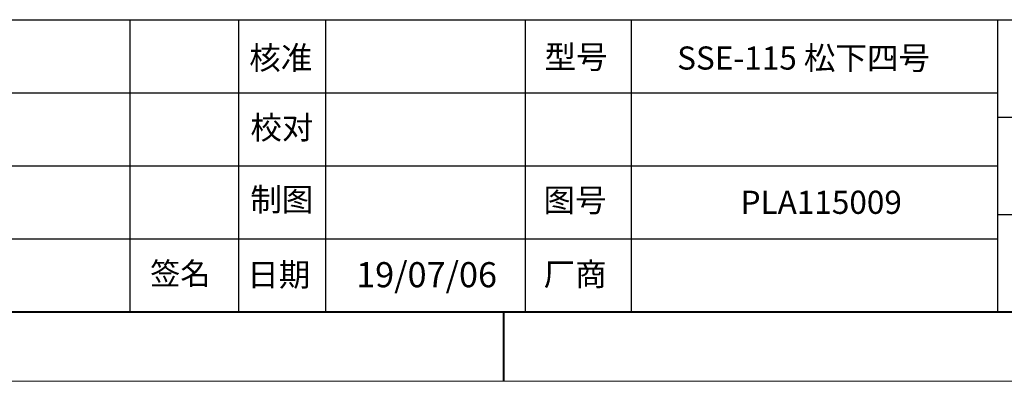
# Model space of a CAD drawing. Extents: x -80 to 3163, y -106 to 792.
# Drawn here: x 2748 to 2947, y 99 to 172 of the extents above; entities that cross this region are included whole.
import ezdxf

# ---------------------------------------------------------------- set-up
doc = ezdxf.new("R2010")
doc.units = 0
doc.layers.add('DEFAULT_2', color=8, linetype='Continuous')
doc.styles.add('HZ', font='txt')

msp = doc.modelspace()

# ---------------------------------------------------------------- linework, layer by layer
at = {"color": 0}
for p, q in [((2564.3, 172.16), (3126.65, 172.16)), ((2791.89, 113.19), (2791.89, 172.16)), ((2809.44, 113.19), (2809.44, 172.16)), ((2849.75, 172.16), (2849.75, 113.19)), ((2871.15, 172.16), (2871.15, 113.19)), ((2945.17, 172.16), (2945.17, 113)), ((2684.85, 157.42), (2945.17, 157.42)), ((2945.17, 152.51), (3005.19, 152.51)), ((2684.85, 142.68), (2945.17, 142.68)), ((2945.17, 132.85), (3005.19, 132.85)), ((2684.85, 127.94), (2945.17, 127.94))]:
    msp.add_line(p, q, dxfattribs=at)
at = {"color": 0, "lineweight": 40}
for p, q in [((2564.3, 113.19), (3126.65, 113.19)), ((2845.47, 99.15), (2845.47, 113.19))]:
    msp.add_line(p, q, dxfattribs=at)
at = {"color": 0, "lineweight": 13}
msp.add_line((2550.26, 99.15), (3140.69, 99.15), dxfattribs=at)
at = {"layer": 'DEFAULT_2', "color": 0}
msp.add_line((2769.85, 172.16), (2769.85, 113.19), dxfattribs=at)

# ---------------------------------------------------------------- texts
at = {"color": 0, "style": 'HZ'}
for s, height, p in [('核准', 4.672, (2793.99, 162.14)), ('型号', 4.672, (2853.67, 162.3)), ('SSE-115 松下四号', 4.6721, (2880.47, 162.09)), ('校对', 4.672, (2794.22, 148.06)), ('制图', 4.672, (2794.2, 133.52)), ('图号', 4.672, (2853.46, 133.39)), ('PLA115009', 4.672, (2893.28, 132.96)), ('签名', 4.478, (2773.95, 118.67)), ('日期', 4.672, (2793.58, 118.34)), ('19/07/06', 5.07, (2815.6, 118.14)), ('厂商', 4.672, (2853.46, 118.45))]:
    msp.add_text(s, height=height, dxfattribs=at).set_placement(p)

doc.saveas('drawing.dxf')
